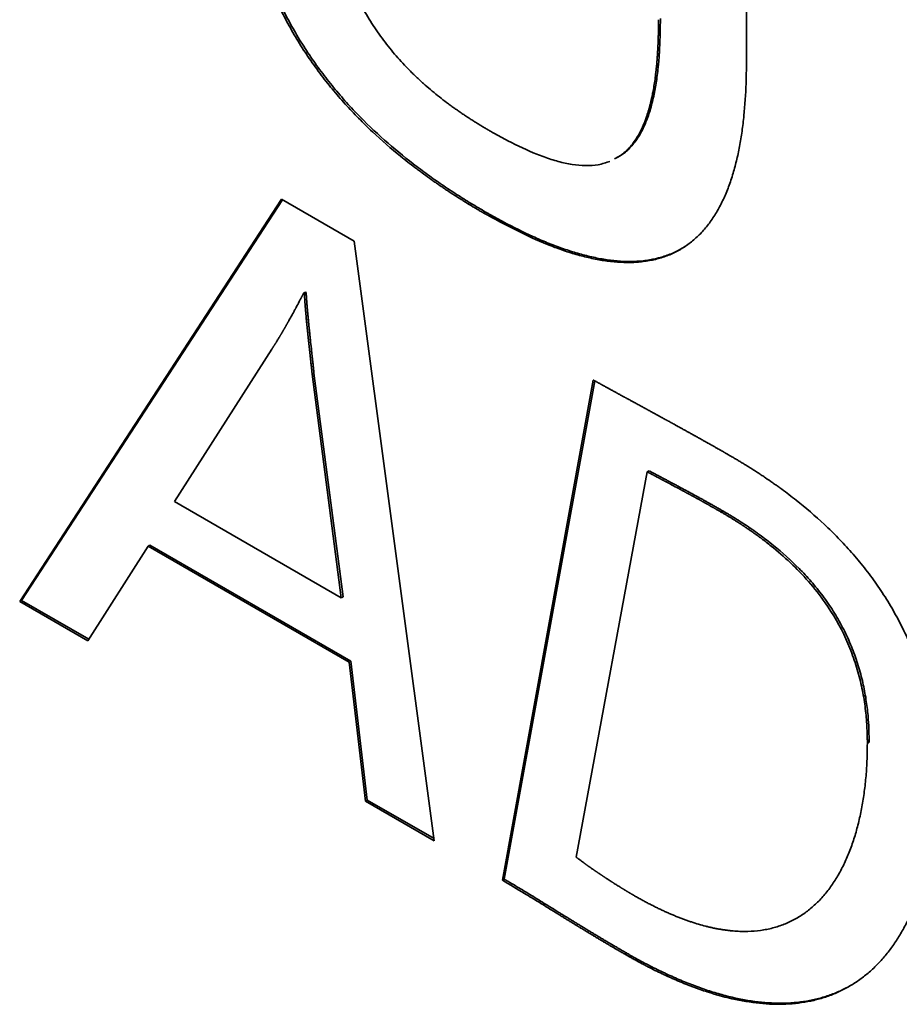
# Paper-space layout 'Blatt2' of a CAD drawing. Units: millimetres. Extents: x 0 to 2100, y 0 to 1485.
# Drawn here: x 1828 to 1832, y 366 to 369 of the extents above; entities that cross this region are included whole.
import ezdxf

# ---------------------------------------------------------------- set-up
doc = ezdxf.new("R2010")
doc.units = ezdxf.units.MM

psp = doc.layouts.new('Blatt2')

# ---------------------------------------------------------------- linework, layer by layer
at = {"color": 7, "linetype": 'Continuous', "lineweight": 35, "ltscale": 5}
for p, q in [((1830.9526, 371.1446), (1830.9526, 369.3172)), ((1828.1278, 367.2227), (1829.146, 368.786)), ((1829.1492, 368.7841), (1828.1348, 367.2267)), ((1829.146, 368.786), (1829.4274, 368.6235)), ((1829.939, 368.7361), (1829.9319, 368.732)), ((1829.4274, 368.6235), (1829.7394, 366.2923)), ((1829.2386, 368.4251), (1829.2315, 368.421)), ((1829.2342, 368.4194), (1829.2315, 368.421)), ((1829.2342, 368.4194), (1829.2413, 368.4235)), ((1829.2386, 368.4251), (1829.2413, 368.4235)), ((1829.1073, 368.2027), (1828.7292, 367.6116)), ((1829.2647, 368.1056), (1829.2717, 368.1097)), ((1829.3779, 367.2371), (1829.2647, 368.1056)), ((1829.2717, 368.1097), (1829.385, 367.2412)), ((1830.0042, 366.1394), (1830.3575, 368.0832)), ((1830.3632, 368.0801), (1830.0113, 366.1435)), ((1830.5672, 367.7264), (1830.5743, 367.7305)), ((1830.5672, 367.7264), (1830.2912, 366.2286)), ((1828.7292, 367.6116), (1829.3779, 367.2371)), ((1830.8542, 367.5703), (1830.8613, 367.5744)), ((1828.6271, 367.4379), (1828.3926, 367.0698)), ((1828.6342, 367.442), (1828.6271, 367.4379)), ((1829.4081, 366.987), (1828.6271, 367.4379)), ((1828.6342, 367.442), (1829.4152, 366.9911)), ((1829.3779, 367.2371), (1829.385, 367.2412)), ((1828.1348, 367.2267), (1828.1278, 367.2227)), ((1828.3926, 367.0698), (1828.1278, 367.2227)), ((1828.1348, 367.2267), (1828.3964, 367.0758)), ((1829.4152, 366.9911), (1829.4081, 366.987)), ((1829.4715, 366.4469), (1829.4081, 366.987)), ((1829.4152, 366.9911), (1829.4786, 366.451)), ((1831.4228, 366.6716), (1831.4298, 366.6757)), ((1829.4786, 366.451), (1829.4715, 366.4469)), ((1829.7394, 366.2923), (1829.4715, 366.4469)), ((1829.4786, 366.451), (1829.7383, 366.3011)), ((1830.0113, 366.1435), (1830.0042, 366.1394)), ((1830.4859, 365.8569), (1830.4788, 365.8528))]:
    psp.add_line(p, q, dxfattribs=at)
for points, knots in [([(1829.9319, 368.732), (1829.9272, 368.7348), (1829.9178, 368.7402), (1829.9036, 368.7486), (1829.8848, 368.7598), (1829.8659, 368.7713), (1829.8471, 368.783), (1829.8329, 368.7919), (1829.8141, 368.8039), (1829.7953, 368.8162), (1829.7765, 368.8288), (1829.7624, 368.8383), (1829.7483, 368.848), (1829.7343, 368.8578), (1829.7155, 368.871), (1829.6968, 368.8846), (1829.6781, 368.8984), (1829.6502, 368.9195), (1829.5898, 368.9669), (1829.5164, 369.0306), (1829.454, 369.0915), (1829.4101, 369.137), (1829.3672, 369.1844), (1829.3258, 369.2345), (1829.2858, 369.2866), (1829.2551, 369.3297), (1829.2186, 369.3853), (1829.191, 369.4311), (1829.1588, 369.4895), (1829.1349, 369.5371), (1829.1076, 369.5973), (1829.0878, 369.6459), (1829.07, 369.6946), (1829.0536, 369.7433), (1829.0391, 369.792), (1829.0234, 369.8524), (1829.0126, 369.9004), (1829.0011, 369.9598), (1828.9936, 370.0069), (1828.9858, 370.0651), (1828.981, 370.1111), (1828.9765, 370.1679), (1828.974, 370.2128), (1828.972, 370.269), (1828.9718, 370.3025), (1828.9716, 370.325)], [0, 0, 0, 0, 0.009331, 0.018663, 0.027994, 0.046658, 0.055989, 0.065321, 0.074652, 0.093316, 0.102647, 0.111979, 0.12131, 0.130642, 0.139973, 0.158637, 0.167969, 0.1773, 0.214634, 0.289378, 0.32672, 0.345385, 0.382732, 0.420084, 0.438751, 0.476109, 0.494776, 0.532138, 0.550806, 0.588169, 0.606836, 0.644196, 0.662863, 0.681529, 0.718881, 0.737547, 0.774892, 0.793557, 0.830897, 0.849561, 0.886896, 0.90556, 0.942893, 0.961556, 1, 1, 1, 1]), ([(1828.9787, 370.3291), (1828.9787, 370.3236), (1828.9787, 370.2964), (1828.9797, 370.2468), (1828.9824, 370.1909), (1828.9856, 370.1457), (1828.9896, 370.1), (1828.9948, 370.0539), (1829.003, 369.9955), (1829.011, 369.9483), (1829.0231, 369.8887), (1829.0344, 369.8406), (1829.0508, 369.78), (1829.0658, 369.7313), (1829.0828, 369.6826), (1829.1012, 369.6339), (1829.1216, 369.5854), (1829.1497, 369.5254), (1829.1741, 369.478), (1829.207, 369.4199), (1829.2351, 369.3745), (1829.2722, 369.3194), (1829.3111, 369.266), (1829.352, 369.2152), (1829.3941, 369.1663), (1829.4896, 369.0628), (1829.5916, 368.9736), (1829.6852, 368.9025), (1829.7132, 368.8818), (1829.7413, 368.8618), (1829.7788, 368.8358), (1829.8165, 368.8109), (1829.8541, 368.787), (1829.8918, 368.7637), (1829.9201, 368.7472), (1829.939, 368.7361)], [0, 0, 0, 0, 0.009334, 0.046673, 0.084014, 0.102683, 0.121351, 0.158696, 0.177365, 0.214713, 0.233383, 0.270737, 0.289407, 0.326768, 0.345439, 0.36411, 0.401479, 0.420151, 0.457523, 0.476195, 0.513567, 0.532239, 0.569607, 0.60697, 0.625641, 0.662998, 0.813321, 0.83199, 0.850658, 0.869327, 0.887995, 0.925335, 0.944003, 0.962671, 1, 1, 1, 1]), ([(1829.3209, 370.1543), (1829.3209, 370.1488), (1829.321, 370.1216), (1829.3228, 370.0497), (1829.3299, 369.9586), (1829.3443, 369.8647), (1829.3594, 369.7928), (1829.3796, 369.72), (1829.4053, 369.6467), (1829.4372, 369.5739), (1829.475, 369.503), (1829.5182, 369.4354), (1829.5657, 369.3721), (1829.6082, 369.3233), (1829.6366, 369.2937), (1829.6499, 369.2804), (1829.6588, 369.2716), (1829.6677, 369.263), (1829.6767, 369.2546), (1829.6835, 369.2483), (1829.6925, 369.24), (1829.7176, 369.2176), (1829.7498, 369.1907), (1829.7801, 369.1674), (1829.7964, 369.1552), (1829.8057, 369.1484), (1829.8174, 369.1399), (1829.8268, 369.1333), (1829.8385, 369.1251), (1829.8479, 369.1187), (1829.8597, 369.1108), (1829.8691, 369.1046), (1829.8808, 369.097), (1829.8926, 369.0894), (1829.9044, 369.0821), (1829.9161, 369.0748), (1829.9277, 369.0678), (1829.9412, 369.0598), (1829.9501, 369.0546), (1829.9546, 369.052)], [0, 0, 0, 0, 0.013614, 0.068079, 0.177132, 0.231619, 0.286121, 0.340641, 0.395184, 0.449747, 0.504324, 0.558901, 0.613464, 0.668006, 0.695242, 0.702049, 0.708856, 0.722471, 0.729278, 0.736085, 0.742892, 0.756506, 0.811001, 0.838232, 0.845039, 0.858653, 0.86546, 0.879074, 0.885881, 0.899495, 0.906302, 0.919916, 0.926723, 0.940336, 0.95395, 0.960757, 0.974371, 0.987185, 1, 1, 1, 1]), ([(1830.4398, 368.9428), (1830.4476, 368.9468), (1830.4692, 368.9576), (1830.4985, 368.9856), (1830.5353, 369.0345), (1830.5583, 369.0863), (1830.5717, 369.129), (1830.5756, 369.1429), (1830.5782, 369.1529), (1830.5803, 369.161), (1830.5822, 369.1691), (1830.5841, 369.1774), (1830.5863, 369.1877), (1830.5914, 369.2129), (1830.5963, 369.2431), (1830.6002, 369.274), (1830.6021, 369.2918), (1830.6033, 369.3031), (1830.6043, 369.3143), (1830.6053, 369.3257), (1830.6063, 369.3394), (1830.6071, 369.3508), (1830.6078, 369.3623), (1830.6084, 369.3739), (1830.6091, 369.3878), (1830.6097, 369.4018), (1830.61, 369.4136), (1830.6104, 369.4253), (1830.6106, 369.4371), (1830.6109, 369.4513), (1830.611, 369.4668), (1830.6111, 369.4777), (1830.6111, 369.4837)], [0, 0, 0, 0, 0.0535751, 0.148681, 0.2437545, 0.4110572, 0.4527249, 0.4735561, 0.4839715, 0.5048027, 0.515218, 0.5256334, 0.5464645, 0.5672955, 0.6506456, 0.6923094, 0.7131402, 0.733971, 0.7443864, 0.7652171, 0.7860479, 0.8068787, 0.817294, 0.8381247, 0.8589554, 0.8797862, 0.9006169, 0.9110322, 0.9318628, 0.9526935, 0.9735242, 1, 1, 1, 1]), ([(1830.6181, 369.4878), (1830.6181, 369.4824), (1830.6181, 369.4661), (1830.6178, 369.4445), (1830.6171, 369.4176), (1830.6162, 369.391), (1830.6148, 369.3646), (1830.6131, 369.3385), (1830.6114, 369.3178), (1830.6079, 369.2819), (1830.6034, 369.2467), (1830.5975, 369.2126), (1830.5937, 369.1934), (1830.5897, 369.1745), (1830.5851, 369.156), (1830.5763, 369.1243), (1830.5631, 369.0854), (1830.5406, 369.0382), (1830.5125, 368.9975), (1830.4809, 368.9652), (1830.456, 368.9514), (1830.4446, 368.945)], [0, 0, 0, 0, 0.023582, 0.070747, 0.094329, 0.141495, 0.188661, 0.212243, 0.259409, 0.282992, 0.377349, 0.424517, 0.4481, 0.471683, 0.518853, 0.542436, 0.636841, 0.731278, 0.825752, 0.920264, 1, 1, 1, 1]), ([(1830.9526, 369.3172), (1830.9526, 369.3118), (1830.9525, 369.2846), (1830.9511, 369.2147), (1830.9458, 369.1308), (1830.936, 369.0499), (1830.9264, 368.9911), (1830.9143, 368.9343), (1830.8994, 368.8798), (1830.8816, 368.828), (1830.8607, 368.7792), (1830.8366, 368.734), (1830.8137, 368.6996), (1830.7887, 368.6678), (1830.7615, 368.6389), (1830.7315, 368.6141), (1830.6995, 368.5926), (1830.6723, 368.5779), (1830.6366, 368.563), (1830.5991, 368.5514), (1830.5597, 368.5443), (1830.519, 368.5403), (1830.477, 368.5395), (1830.4338, 368.5426), (1830.3898, 368.5485), (1830.345, 368.557), (1830.2905, 368.571), (1830.2352, 368.5886), (1830.1166, 368.6325), (1830.0148, 368.6874), (1829.9319, 368.732)], [0, 0, 0, 0, 0.008577, 0.042889, 0.111544, 0.145859, 0.180174, 0.214491, 0.24881, 0.28313, 0.317453, 0.351778, 0.386105, 0.403262, 0.437592, 0.471924, 0.489081, 0.523413, 0.54057, 0.574902, 0.609232, 0.626388, 0.660715, 0.69504, 0.712195, 0.746517, 0.780836, 0.815153, 0.849469, 1, 1, 1, 1]), ([(1829.9546, 369.052), (1829.9593, 369.0493), (1829.9828, 369.0358), (1830.0442, 369.0024), (1830.1101, 368.9713), (1830.1752, 368.9465), (1830.2213, 368.9318), (1830.2754, 368.92), (1830.3277, 368.9153), (1830.3775, 368.9183), (1830.4072, 368.9282), (1830.4221, 368.9331)], [0, 0, 0, 0, 0.028541, 0.142725, 0.371327, 0.428415, 0.542654, 0.656924, 0.771237, 0.885598, 1, 1, 1, 1]), ([(1829.939, 368.7361), (1829.9437, 368.7334), (1829.9673, 368.7199), (1830.0286, 368.6861), (1830.1039, 368.6487), (1830.1787, 368.6166), (1830.2345, 368.5954), (1830.2899, 368.5773), (1830.3445, 368.5628), (1830.3983, 368.552), (1830.4511, 368.5454), (1830.5024, 368.5434), (1830.5438, 368.5457), (1830.5839, 368.5512), (1830.6227, 368.5599), (1830.6593, 368.5732), (1830.6905, 368.5876), (1830.7064, 368.5978), (1830.7158, 368.6038)], [0, 0, 0, 0, 0.016689, 0.083452, 0.21704, 0.283808, 0.350578, 0.417351, 0.484128, 0.550908, 0.617692, 0.68448, 0.751273, 0.784656, 0.851455, 0.918257, 0.951641, 1, 1, 1, 1]), ([(1829.2315, 368.421), (1829.231, 368.42), (1829.2303, 368.4186), (1829.2293, 368.4167), (1829.2286, 368.4153), (1829.2278, 368.4139), (1829.2271, 368.4125), (1829.2261, 368.4106), (1829.2251, 368.4087), (1829.2241, 368.4068), (1829.2233, 368.4053), (1829.2226, 368.4039), (1829.2218, 368.4025), (1829.2209, 368.4006), (1829.2199, 368.3987), (1829.2189, 368.3968), (1829.2181, 368.3954), (1829.2166, 368.3926), (1829.2114, 368.3827), (1829.2061, 368.3728), (1829.2013, 368.3638), (1829.2003, 368.3619), (1829.1993, 368.3601), (1829.1986, 368.3587), (1829.1976, 368.3568), (1829.1948, 368.3516), (1829.192, 368.3465), (1829.1887, 368.3404), (1829.1833, 368.3306), (1829.1779, 368.3209), (1829.173, 368.3121), (1829.172, 368.3102), (1829.171, 368.3084), (1829.1702, 368.307), (1829.1691, 368.3052), (1829.1681, 368.3033), (1829.1671, 368.3015), (1829.1663, 368.3001), (1829.1652, 368.2982), (1829.1642, 368.2964), (1829.1632, 368.2946), (1829.1624, 368.2932), (1829.1613, 368.2914), (1829.1603, 368.2895), (1829.1592, 368.2877), (1829.1582, 368.2859), (1829.1571, 368.2841), (1829.1561, 368.2822), (1829.1553, 368.2809), (1829.1542, 368.279), (1829.1531, 368.2772), (1829.1521, 368.2754), (1829.1513, 368.274), (1829.1502, 368.2722), (1829.1492, 368.2704), (1829.1481, 368.2686), (1829.147, 368.2668), (1829.146, 368.265), (1829.1449, 368.2632), (1829.1441, 368.2618), (1829.143, 368.26), (1829.1419, 368.2582), (1829.1409, 368.2564), (1829.1398, 368.2546), (1829.1387, 368.2528), (1829.1376, 368.251), (1829.1365, 368.2492), (1829.1336, 368.2443), (1829.1303, 368.239), (1829.1273, 368.2341), (1829.1262, 368.2323), (1829.1251, 368.2305), (1829.124, 368.2288), (1829.1229, 368.227), (1829.122, 368.2257), (1829.1209, 368.2239), (1829.1198, 368.2222), (1829.1187, 368.2204), (1829.1176, 368.2186), (1829.1165, 368.2169), (1829.1153, 368.2151), (1829.1142, 368.2134), (1829.1131, 368.2116), (1829.112, 368.2099), (1829.1111, 368.2086), (1829.1101, 368.207), (1829.1088, 368.205), (1829.1078, 368.2034), (1829.1073, 368.2027)], [0, 0, 0, 0, 0.012615, 0.018923, 0.02523, 0.031538, 0.037846, 0.044153, 0.056768, 0.063076, 0.069383, 0.075691, 0.081999, 0.088306, 0.100921, 0.107229, 0.113537, 0.119844, 0.145074, 0.245996, 0.252304, 0.264919, 0.271226, 0.277534, 0.283842, 0.296457, 0.346917, 0.353225, 0.378455, 0.479377, 0.485685, 0.4983, 0.504608, 0.510915, 0.517223, 0.529838, 0.536145, 0.542453, 0.548761, 0.561376, 0.567683, 0.573991, 0.580299, 0.592914, 0.599221, 0.605529, 0.618144, 0.624452, 0.630759, 0.637067, 0.649682, 0.65599, 0.662297, 0.668605, 0.68122, 0.687528, 0.693835, 0.70645, 0.712758, 0.719065, 0.725373, 0.737988, 0.744296, 0.750603, 0.763219, 0.769526, 0.775834, 0.788449, 0.83891, 0.851525, 0.857833, 0.86414, 0.876755, 0.883063, 0.88937, 0.895678, 0.908293, 0.914601, 0.920908, 0.933524, 0.939831, 0.946139, 0.958754, 0.965061, 0.971369, 0.977677, 0.988838, 1, 1, 1, 1]), ([(1829.2647, 368.1056), (1829.2645, 368.1071), (1829.2643, 368.1092), (1829.264, 368.1121), (1829.2638, 368.1143), (1829.2635, 368.1164), (1829.2632, 368.1193), (1829.2629, 368.1222), (1829.2626, 368.125), (1829.2624, 368.1272), (1829.2622, 368.1294), (1829.2619, 368.1315), (1829.2617, 368.1337), (1829.2614, 368.1366), (1829.2605, 368.1445), (1829.2597, 368.1524), (1829.2589, 368.1596), (1829.2587, 368.1617), (1829.2584, 368.1639), (1829.2581, 368.1668), (1829.2578, 368.1696), (1829.2575, 368.1725), (1829.2573, 368.1747), (1829.257, 368.1768), (1829.2568, 368.179), (1829.2565, 368.1819), (1829.2562, 368.1848), (1829.2558, 368.1876), (1829.2556, 368.1898), (1829.2554, 368.192), (1829.2551, 368.1941), (1829.2548, 368.197), (1829.2545, 368.1999), (1829.2542, 368.2027), (1829.254, 368.2049), (1829.2537, 368.2071), (1829.2535, 368.2092), (1829.2532, 368.2121), (1829.2529, 368.215), (1829.2526, 368.2179), (1829.2523, 368.22), (1829.2521, 368.2222), (1829.2519, 368.2243), (1829.2515, 368.2272), (1829.2512, 368.2301), (1829.2509, 368.233), (1829.2507, 368.2351), (1829.2505, 368.2373), (1829.2502, 368.2394), (1829.2499, 368.2423), (1829.2496, 368.2452), (1829.2493, 368.2481), (1829.2491, 368.2502), (1829.2489, 368.2524), (1829.2486, 368.2545), (1829.2483, 368.2574), (1829.248, 368.2603), (1829.2477, 368.2631), (1829.2475, 368.2653), (1829.2473, 368.2675), (1829.2471, 368.2696), (1829.2468, 368.2725), (1829.2465, 368.2754), (1829.2462, 368.2782), (1829.246, 368.2804), (1829.2457, 368.2825), (1829.2455, 368.2847), (1829.2453, 368.2868), (1829.245, 368.2897), (1829.2447, 368.2926), (1829.2444, 368.2954), (1829.2442, 368.2976), (1829.244, 368.2997), (1829.2438, 368.3019), (1829.2434, 368.3062), (1829.2428, 368.3126), (1829.2421, 368.3198), (1829.2416, 368.3248), (1829.2414, 368.3276), (1829.2412, 368.3298), (1829.241, 368.3319), (1829.2408, 368.3341), (1829.2406, 368.3362), (1829.2404, 368.3383), (1829.2401, 368.3412), (1829.2399, 368.344), (1829.2396, 368.3469), (1829.2394, 368.349), (1829.2392, 368.3512), (1829.2391, 368.3533), (1829.2389, 368.3554), (1829.2387, 368.3576), (1829.2385, 368.3604), (1829.2382, 368.3633), (1829.238, 368.3661), (1829.2378, 368.3682), (1829.2376, 368.3704), (1829.2375, 368.3725), (1829.2373, 368.3746), (1829.2371, 368.3768), (1829.237, 368.3789), (1829.2368, 368.381), (1829.2366, 368.3838), (1829.2364, 368.3867), (1829.2362, 368.3895), (1829.236, 368.3916), (1829.2359, 368.3938), (1829.2357, 368.3959), (1829.2354, 368.4001), (1829.2352, 368.4043), (1829.2349, 368.4086), (1829.2347, 368.4107), (1829.2346, 368.4129), (1829.2344, 368.4158), (1829.2343, 368.418), (1829.2342, 368.4194)], [0, 0, 0, 0, 0.0136846, 0.020527, 0.0273693, 0.0342116, 0.0410539, 0.0547385, 0.0615808, 0.0684232, 0.0752655, 0.0821078, 0.0889501, 0.0957924, 0.1094771, 0.1642156, 0.1710579, 0.1779002, 0.1847426, 0.1915849, 0.2052695, 0.2121118, 0.2189541, 0.2257965, 0.2326388, 0.2394811, 0.2531657, 0.260008, 0.2668504, 0.2736927, 0.280535, 0.2873773, 0.3010619, 0.3079043, 0.3147466, 0.3215889, 0.3284312, 0.3352735, 0.3489581, 0.3558005, 0.3626428, 0.3694851, 0.3763274, 0.3831697, 0.3968544, 0.4036967, 0.410539, 0.4173813, 0.4242236, 0.4310659, 0.4447506, 0.4515929, 0.4584352, 0.4652775, 0.4721198, 0.4789622, 0.4926468, 0.4994891, 0.5063314, 0.5131737, 0.5200161, 0.5268584, 0.540543, 0.5473853, 0.5542276, 0.56107, 0.5679123, 0.5747546, 0.5815969, 0.5952815, 0.6021239, 0.6089662, 0.6158085, 0.6226508, 0.6294931, 0.6568624, 0.6842317, 0.6979163, 0.7047586, 0.711601, 0.7184433, 0.7252856, 0.7321279, 0.7389702, 0.7458125, 0.7594972, 0.7663395, 0.7731818, 0.7800241, 0.7868665, 0.7937088, 0.8005511, 0.8073934, 0.821078, 0.8279204, 0.8347627, 0.841605, 0.8484473, 0.8552896, 0.8621319, 0.8689743, 0.8758166, 0.8826589, 0.8963435, 0.9031859, 0.9100282, 0.9168705, 0.9237128, 0.9305551, 0.9579245, 0.9647668, 0.9716091, 0.9787068, 0.9858045, 1, 1, 1, 1]), ([(1829.2413, 368.4235), (1829.2414, 368.4207), (1829.2417, 368.4165), (1829.2421, 368.4109), (1829.2423, 368.4066), (1829.2426, 368.4024), (1829.2429, 368.3981), (1829.2432, 368.3939), (1829.2435, 368.3897), (1829.2439, 368.3854), (1829.2442, 368.3812), (1829.2446, 368.3755), (1829.2451, 368.3698), (1829.2456, 368.3641), (1829.2459, 368.3598), (1829.2463, 368.3556), (1829.2467, 368.3513), (1829.247, 368.347), (1829.2474, 368.3427), (1829.2479, 368.337), (1829.2489, 368.327), (1829.2498, 368.317), (1829.2506, 368.3084), (1829.2512, 368.3027), (1829.2518, 368.297), (1829.2523, 368.2912), (1829.2528, 368.2869), (1829.2532, 368.2826), (1829.2537, 368.2783), (1829.2543, 368.2726), (1829.2548, 368.2668), (1829.2554, 368.2611), (1829.2559, 368.2568), (1829.2564, 368.2525), (1829.257, 368.2467), (1829.2587, 368.2309), (1829.2604, 368.2151), (1829.2619, 368.2007), (1829.2624, 368.1964), (1829.2629, 368.192), (1829.2633, 368.1877), (1829.264, 368.182), (1829.2646, 368.1762), (1829.2652, 368.1705), (1829.2657, 368.1661), (1829.2662, 368.1618), (1829.2666, 368.1575), (1829.2673, 368.1517), (1829.2679, 368.146), (1829.2685, 368.1402), (1829.269, 368.1359), (1829.2694, 368.1316), (1829.2699, 368.1273), (1829.2703, 368.123), (1829.271, 368.1171), (1829.2714, 368.1127), (1829.2717, 368.1097)], [0, 0, 0, 0, 0.027369, 0.041054, 0.054739, 0.068423, 0.082108, 0.095793, 0.109477, 0.123162, 0.136847, 0.150531, 0.1779, 0.191585, 0.20527, 0.218954, 0.232639, 0.246324, 0.260008, 0.273693, 0.301062, 0.355801, 0.369486, 0.38317, 0.41054, 0.424224, 0.437909, 0.451593, 0.465278, 0.478963, 0.506332, 0.520017, 0.533701, 0.547386, 0.56107, 0.58844, 0.697917, 0.711602, 0.725286, 0.738971, 0.752655, 0.76634, 0.793709, 0.807394, 0.821079, 0.834763, 0.848448, 0.862133, 0.889502, 0.903186, 0.916871, 0.930556, 0.94424, 0.957925, 0.97161, 1, 1, 1, 1]), ([(1830.3575, 368.0832), (1830.3587, 368.0826), (1830.361, 368.0813), (1830.3645, 368.0793), (1830.3681, 368.0774), (1830.3716, 368.0754), (1830.3751, 368.0735), (1830.3787, 368.0715), (1830.3822, 368.0696), (1830.3858, 368.0677), (1830.3893, 368.0657), (1830.3928, 368.0638), (1830.3964, 368.0618), (1830.3999, 368.0599), (1830.4034, 368.058), (1830.407, 368.056), (1830.4105, 368.0541), (1830.414, 368.0521), (1830.4176, 368.0502), (1830.4223, 368.0476), (1830.427, 368.0451), (1830.4317, 368.0425), (1830.4352, 368.0405), (1830.4388, 368.0386), (1830.4423, 368.0367), (1830.4458, 368.0348), (1830.4494, 368.0328), (1830.4529, 368.0309), (1830.4564, 368.029), (1830.46, 368.027), (1830.4647, 368.0245), (1830.4694, 368.0219), (1830.4741, 368.0193), (1830.4776, 368.0174), (1830.4812, 368.0155), (1830.4847, 368.0136), (1830.4882, 368.0116), (1830.493, 368.0091), (1830.4977, 368.0065), (1830.5024, 368.0039), (1830.5059, 368.002), (1830.5094, 368.0001), (1830.513, 367.9982), (1830.5177, 367.9956), (1830.5259, 367.9911), (1830.5354, 367.986), (1830.5436, 367.9815), (1830.5483, 367.9789), (1830.5519, 367.977), (1830.5554, 367.975), (1830.5601, 367.9725), (1830.5648, 367.9699), (1830.5695, 367.9673), (1830.5731, 367.9654), (1830.5766, 367.9635), (1830.5813, 367.9609), (1830.586, 367.9583), (1830.5907, 367.9557), (1830.5943, 367.9538), (1830.599, 367.9512), (1830.6037, 367.9487), (1830.6084, 367.9461), (1830.6119, 367.9442), (1830.6167, 367.9416), (1830.6214, 367.939), (1830.6261, 367.9364), (1830.6296, 367.9345), (1830.6343, 367.9319), (1830.639, 367.9293), (1830.6438, 367.9267), (1830.6473, 367.9248), (1830.652, 367.9222), (1830.6567, 367.9196), (1830.6614, 367.917), (1830.665, 367.9151), (1830.6697, 367.9125), (1830.6744, 367.9099), (1830.6791, 367.9073), (1830.6826, 367.9053), (1830.6873, 367.9027), (1830.6921, 367.9001), (1830.6968, 367.8975), (1830.7003, 367.8956), (1830.705, 367.893), (1830.7097, 367.8904), (1830.7144, 367.8877), (1830.7192, 367.8851), (1830.7239, 367.8825), (1830.7286, 367.8799), (1830.7321, 367.8779), (1830.7368, 367.8753), (1830.7415, 367.8727), (1830.7463, 367.8701), (1830.7498, 367.8681), (1830.7545, 367.8655), (1830.7592, 367.8629), (1830.7639, 367.8602), (1830.7675, 367.8582), (1830.7722, 367.8556), (1830.7769, 367.853), (1830.7816, 367.8503), (1830.7851, 367.8483), (1830.7899, 367.8457), (1830.7946, 367.8431), (1830.7993, 367.8404), (1830.804, 367.8377), (1830.8087, 367.8351), (1830.8134, 367.8324), (1830.817, 367.8304), (1830.8217, 367.8278), (1830.8264, 367.8251), (1830.8311, 367.8224), (1830.8346, 367.8204), (1830.8382, 367.8184), (1830.8429, 367.8157), (1830.8476, 367.8131), (1830.8523, 367.8104), (1830.8559, 367.8084), (1830.8606, 367.8057), (1830.8653, 367.803), (1830.87, 367.8003), (1830.8735, 367.7982), (1830.8771, 367.7962), (1830.8814, 367.7937), (1830.8866, 367.7907), (1830.8907, 367.7884), (1830.8927, 367.7872)], [0, 0, 0, 0, 0.006604, 0.013209, 0.019813, 0.026417, 0.033022, 0.039626, 0.046231, 0.052835, 0.059439, 0.066044, 0.072648, 0.079252, 0.085857, 0.092461, 0.099065, 0.10567, 0.112274, 0.118878, 0.132087, 0.138692, 0.145296, 0.1519, 0.158505, 0.165109, 0.171713, 0.178318, 0.184922, 0.191526, 0.198131, 0.211339, 0.217944, 0.224548, 0.231153, 0.237757, 0.244361, 0.250966, 0.264174, 0.270779, 0.277383, 0.283987, 0.290592, 0.297196, 0.310405, 0.336822, 0.350031, 0.356635, 0.36324, 0.369844, 0.376448, 0.389657, 0.396262, 0.402866, 0.40947, 0.416075, 0.429283, 0.435888, 0.442492, 0.449096, 0.462305, 0.468909, 0.475514, 0.482118, 0.495327, 0.501931, 0.508536, 0.51514, 0.528349, 0.534953, 0.541557, 0.548162, 0.56137, 0.567975, 0.574579, 0.581184, 0.594392, 0.600997, 0.607601, 0.614205, 0.627414, 0.634018, 0.640623, 0.647227, 0.660436, 0.66704, 0.673645, 0.686853, 0.693458, 0.700062, 0.706666, 0.719875, 0.726479, 0.733084, 0.739688, 0.752897, 0.759501, 0.766106, 0.77271, 0.785919, 0.792523, 0.799127, 0.805732, 0.81894, 0.825545, 0.832149, 0.845358, 0.851962, 0.858567, 0.865171, 0.87838, 0.884984, 0.891588, 0.898193, 0.904797, 0.918006, 0.92461, 0.931215, 0.937819, 0.951028, 0.957632, 0.964236, 0.970841, 0.977445, 0.988723, 1, 1, 1, 1]), ([(1830.8927, 367.7872), (1830.8974, 367.7845), (1830.9068, 367.779), (1830.921, 367.7707), (1830.9351, 367.7622), (1830.9492, 367.7535), (1830.9634, 367.7448), (1830.9775, 367.7358), (1830.9916, 367.7268), (1831.0057, 367.7176), (1831.0175, 367.7098), (1831.0339, 367.6987), (1831.048, 367.689), (1831.0644, 367.6775), (1831.0761, 367.6691), (1831.1042, 367.6487), (1831.1648, 367.6027), (1831.2292, 367.5476), (1831.283, 367.4961), (1831.3184, 367.4606), (1831.3531, 367.4232), (1831.3867, 367.384), (1831.4113, 367.3536), (1831.4432, 367.3119), (1831.4813, 367.2576), (1831.5233, 367.1893), (1831.5609, 367.1185), (1831.601, 367.03), (1831.6313, 366.9443), (1831.6587, 366.8435), (1831.674, 366.7641), (1831.6823, 366.6966), (1831.6867, 366.6489), (1831.6896, 366.6014), (1831.69, 366.5644), (1831.6902, 366.5459)], [0, 0, 0, 0, 0.011843, 0.023686, 0.035529, 0.047372, 0.059215, 0.071058, 0.082901, 0.094744, 0.106587, 0.112508, 0.136195, 0.142116, 0.153959, 0.165802, 0.213188, 0.308083, 0.331772, 0.355462, 0.402869, 0.42656, 0.450251, 0.473944, 0.521373, 0.568809, 0.61625, 0.66369, 0.742673, 0.78205, 0.860934, 0.900299, 0.919974, 0.959937, 1, 1, 1, 1]), ([(1830.5743, 367.7305), (1830.5755, 367.7299), (1830.5778, 367.7286), (1830.5814, 367.7268), (1830.5849, 367.7249), (1830.5884, 367.723), (1830.592, 367.7211), (1830.5955, 367.7193), (1830.599, 367.7174), (1830.6025, 367.7155), (1830.6073, 367.713), (1830.612, 367.7105), (1830.6167, 367.708), (1830.6202, 367.7062), (1830.6237, 367.7043), (1830.6273, 367.7024), (1830.6308, 367.7006), (1830.6343, 367.6987), (1830.6391, 367.6962), (1830.6438, 367.6937), (1830.6485, 367.6912), (1830.652, 367.6893), (1830.6567, 367.6868), (1830.6614, 367.6843), (1830.6697, 367.68), (1830.6803, 367.6743), (1830.692, 367.668), (1830.7003, 367.6636), (1830.7062, 367.6604), (1830.7109, 367.6579), (1830.7156, 367.6554), (1830.7203, 367.6528), (1830.725, 367.6503), (1830.7297, 367.6477), (1830.7344, 367.6452), (1830.7392, 367.6426), (1830.745, 367.6394), (1830.7498, 367.6368), (1830.7545, 367.6343), (1830.7592, 367.6317), (1830.7639, 367.6291), (1830.7698, 367.6259), (1830.7745, 367.6233), (1830.7792, 367.6207), (1830.7839, 367.6181), (1830.7886, 367.6155), (1830.7945, 367.6122), (1830.7992, 367.6096), (1830.804, 367.6069), (1830.8087, 367.6043), (1830.8134, 367.6017), (1830.8193, 367.5983), (1830.824, 367.5957), (1830.8299, 367.5923), (1830.8346, 367.5897), (1830.8393, 367.587), (1830.844, 367.5843), (1830.8487, 367.5816), (1830.8549, 367.5781), (1830.8587, 367.5759), (1830.8613, 367.5744)], [0, 0, 0, 0, 0.012314, 0.024629, 0.036943, 0.049257, 0.061571, 0.073886, 0.0862, 0.098514, 0.110828, 0.135457, 0.147771, 0.160085, 0.1724, 0.184714, 0.197028, 0.209343, 0.221657, 0.246285, 0.2586, 0.270914, 0.283228, 0.307857, 0.320171, 0.369428, 0.418685, 0.443314, 0.455628, 0.480256, 0.492571, 0.504885, 0.529514, 0.541828, 0.554142, 0.578771, 0.591085, 0.615713, 0.628028, 0.640342, 0.664971, 0.677285, 0.701913, 0.714228, 0.726542, 0.75117, 0.763485, 0.788113, 0.800427, 0.812742, 0.83737, 0.849685, 0.874313, 0.886627, 0.911256, 0.92357, 0.935884, 0.960513, 0.972827, 1, 1, 1, 1]), ([(1830.8542, 367.5703), (1830.853, 367.571), (1830.8506, 367.5724), (1830.8477, 367.5741), (1830.8448, 367.5758), (1830.8424, 367.5771), (1830.8395, 367.5788), (1830.8371, 367.5801), (1830.8347, 367.5815), (1830.8324, 367.5828), (1830.83, 367.5842), (1830.8271, 367.5858), (1830.8247, 367.5872), (1830.8218, 367.5889), (1830.8194, 367.5902), (1830.8171, 367.5915), (1830.8147, 367.5928), (1830.8123, 367.5942), (1830.8094, 367.5958), (1830.807, 367.5972), (1830.8047, 367.5985), (1830.8023, 367.5998), (1830.8, 367.6011), (1830.797, 367.6028), (1830.7947, 367.6041), (1830.7917, 367.6057), (1830.7894, 367.607), (1830.787, 367.6084), (1830.7847, 367.6097), (1830.7823, 367.611), (1830.7794, 367.6126), (1830.777, 367.6139), (1830.7746, 367.6152), (1830.7723, 367.6165), (1830.7699, 367.6178), (1830.767, 367.6194), (1830.7646, 367.6207), (1830.7617, 367.6224), (1830.7593, 367.6237), (1830.757, 367.6249), (1830.7546, 367.6262), (1830.7523, 367.6275), (1830.7499, 367.6288), (1830.7475, 367.6301), (1830.7452, 367.6314), (1830.7422, 367.633), (1830.7399, 367.6343), (1830.7375, 367.6356), (1830.7352, 367.6369), (1830.7328, 367.6381), (1830.7305, 367.6394), (1830.7281, 367.6407), (1830.7257, 367.642), (1830.7228, 367.6436), (1830.7204, 367.6448), (1830.7181, 367.6461), (1830.7157, 367.6474), (1830.7134, 367.6487), (1830.711, 367.6499), (1830.7087, 367.6512), (1830.7063, 367.6525), (1830.704, 367.6537), (1830.7016, 367.655), (1830.6992, 367.6563), (1830.6951, 367.6585), (1830.6828, 367.6651), (1830.6698, 367.672), (1830.6586, 367.678), (1830.6563, 367.6792), (1830.6545, 367.6802), (1830.6521, 367.6814), (1830.6498, 367.6827), (1830.6474, 367.6839), (1830.6457, 367.6849), (1830.6439, 367.6858), (1830.6415, 367.6871), (1830.6392, 367.6883), (1830.6368, 367.6896), (1830.6351, 367.6905), (1830.6333, 367.6914), (1830.6315, 367.6924), (1830.6292, 367.6936), (1830.6268, 367.6949), (1830.6245, 367.6961), (1830.6227, 367.697), (1830.6209, 367.698), (1830.6192, 367.6989), (1830.6174, 367.6998), (1830.615, 367.7011), (1830.6127, 367.7023), (1830.6103, 367.7036), (1830.6086, 367.7045), (1830.6068, 367.7054), (1830.605, 367.7064), (1830.6033, 367.7073), (1830.6015, 367.7082), (1830.5997, 367.7092), (1830.598, 367.7101), (1830.5962, 367.7111), (1830.5944, 367.712), (1830.5927, 367.7129), (1830.5909, 367.7139), (1830.5891, 367.7148), (1830.5874, 367.7157), (1830.5856, 367.7167), (1830.5838, 367.7176), (1830.5821, 367.7185), (1830.5803, 367.7195), (1830.5785, 367.7204), (1830.5768, 367.7213), (1830.575, 367.7223), (1830.5732, 367.7232), (1830.5715, 367.7242), (1830.5695, 367.7252), (1830.568, 367.726), (1830.5672, 367.7264)], [0, 0, 0, 0, 0.0123143, 0.0246285, 0.0307857, 0.0430999, 0.0492571, 0.0615713, 0.0677285, 0.0738856, 0.0861999, 0.092357, 0.1046713, 0.1108284, 0.1231427, 0.1292998, 0.135457, 0.1477712, 0.1539284, 0.1662426, 0.1723998, 0.1785569, 0.1908712, 0.1970283, 0.2093426, 0.2154997, 0.227814, 0.2339711, 0.2401282, 0.2524425, 0.2585996, 0.2709139, 0.277071, 0.2832282, 0.2955425, 0.3016996, 0.3140139, 0.320171, 0.3324853, 0.3386424, 0.3447995, 0.3571138, 0.3632709, 0.3694281, 0.3817423, 0.3878995, 0.4002137, 0.4063709, 0.412528, 0.4248423, 0.4309994, 0.4371565, 0.4494708, 0.4556279, 0.4679422, 0.4740993, 0.4802565, 0.4925707, 0.4987279, 0.504885, 0.5171993, 0.5233564, 0.5295135, 0.5418278, 0.5479849, 0.5726135, 0.6711278, 0.683442, 0.6895992, 0.6957563, 0.7019134, 0.7142277, 0.7203848, 0.726542, 0.7326991, 0.7388562, 0.7511705, 0.7573276, 0.7634848, 0.7696419, 0.775799, 0.7819562, 0.7942704, 0.8004276, 0.8065847, 0.8127418, 0.818899, 0.8250561, 0.8312133, 0.8435275, 0.8496847, 0.8558418, 0.8619989, 0.8681561, 0.8743132, 0.8804703, 0.8866275, 0.8927846, 0.8989417, 0.9050989, 0.911256, 0.9174131, 0.9235703, 0.9297274, 0.9358845, 0.9420417, 0.9481988, 0.9543559, 0.9605131, 0.9666702, 0.9728273, 0.9789845, 0.9851416, 0.9912987, 1, 1, 1, 1]), ([(1831.4228, 366.6716), (1831.4227, 366.6771), (1831.4226, 366.7044), (1831.4205, 366.7546), (1831.4134, 366.8237), (1831.4009, 366.8948), (1831.3852, 366.9554), (1831.3652, 367.0164), (1831.3306, 367.1023), (1831.2534, 367.2363), (1831.1478, 367.3542), (1831.0615, 367.4288), (1831.0202, 367.4607), (1831.0012, 367.4749), (1830.9916, 367.4818), (1830.982, 367.4887), (1830.9724, 367.4954), (1830.9629, 367.502), (1830.9532, 367.5086), (1830.9436, 367.515), (1830.934, 367.5213), (1830.9244, 367.5276), (1830.9148, 367.5337), (1830.9051, 367.5398), (1830.8955, 367.5457), (1830.8859, 367.5516), (1830.8762, 367.5574), (1830.8657, 367.5637), (1830.8583, 367.5679), (1830.8542, 367.5703)], [0, 0, 0, 0, 0.0163697, 0.0818856, 0.1474201, 0.2129816, 0.2785791, 0.3113367, 0.3769932, 0.5096007, 0.6842066, 0.7736258, 0.8182669, 0.8294241, 0.8405812, 0.8517383, 0.8628954, 0.8740525, 0.8852096, 0.8963667, 0.9075238, 0.9186808, 0.9298379, 0.940995, 0.952152, 0.9633091, 0.9744661, 0.9856232, 1, 1, 1, 1]), ([(1830.8613, 367.5744), (1830.866, 367.5717), (1830.8754, 367.5662), (1830.8943, 367.555), (1830.9131, 367.5434), (1830.9319, 367.5314), (1830.9508, 367.5191), (1830.9695, 367.5065), (1830.9883, 367.4933), (1831.0164, 367.4732), (1831.0736, 367.4295), (1831.1419, 367.3687), (1831.2051, 367.3007), (1831.2499, 367.2452), (1831.2911, 367.1854), (1831.3276, 367.1221), (1831.3585, 367.0563), (1831.3833, 366.9897), (1831.399, 366.9344), (1831.4114, 366.8798), (1831.4205, 366.8261), (1831.4283, 366.7538), (1831.4293, 366.7047), (1831.4298, 366.6757)], [0, 0, 0, 0, 0.016352, 0.032705, 0.065411, 0.081763, 0.098116, 0.130823, 0.147175, 0.163528, 0.228972, 0.348207, 0.407723, 0.467265, 0.526834, 0.586423, 0.646013, 0.705589, 0.765138, 0.794869, 0.854379, 0.913868, 1, 1, 1, 1]), ([(1830.5146, 366.0808), (1830.5193, 366.0781), (1830.5287, 366.0727), (1830.5429, 366.0648), (1830.557, 366.0571), (1830.5711, 366.0496), (1830.5853, 366.0423), (1830.5994, 366.0353), (1830.6135, 366.0284), (1830.6276, 366.0217), (1830.6416, 366.0153), (1830.6557, 366.0091), (1830.6697, 366.0032), (1830.6837, 365.9974), (1830.6977, 365.992), (1830.7116, 365.9867), (1830.7255, 365.9818), (1830.744, 365.9755), (1830.7669, 365.9683), (1830.7898, 365.962), (1830.8079, 365.9575), (1830.8214, 365.9544), (1830.8349, 365.9516), (1830.8483, 365.9492), (1830.8616, 365.947), (1830.8748, 365.9451), (1830.8858, 365.9438), (1830.8967, 365.9427), (1830.9075, 365.9418), (1830.9204, 365.941), (1830.9375, 365.9404), (1830.967, 365.9404), (1830.9999, 365.943), (1831.0395, 365.9496), (1831.0777, 365.9596), (1831.1139, 365.9738), (1831.1482, 365.9913), (1831.1744, 366.0077), (1831.2051, 366.0312), (1831.2341, 366.0576), (1831.2605, 366.0875), (1831.285, 366.1199), (1831.303, 366.1477), (1831.3238, 366.1847), (1831.3389, 366.2159), (1831.3559, 366.2569), (1831.3681, 366.2911), (1831.3815, 366.3355), (1831.3909, 366.3723), (1831.4009, 366.4197), (1831.4076, 366.4588), (1831.4142, 366.5089), (1831.4182, 366.5499), (1831.4219, 366.6073), (1831.4224, 366.6449), (1831.4228, 366.6716)], [0, 0, 0, 0, 0.009481, 0.018961, 0.028442, 0.037922, 0.047403, 0.056883, 0.066364, 0.075845, 0.085325, 0.094806, 0.104287, 0.113767, 0.123248, 0.132729, 0.142209, 0.15169, 0.170653, 0.189616, 0.199097, 0.208577, 0.218058, 0.227539, 0.23702, 0.2465, 0.255981, 0.260721, 0.270202, 0.279683, 0.289164, 0.308127, 0.346073, 0.365037, 0.402984, 0.440931, 0.459895, 0.49784, 0.516804, 0.554747, 0.592689, 0.611652, 0.649592, 0.668555, 0.706492, 0.725455, 0.76339, 0.782352, 0.820286, 0.839248, 0.877181, 0.896144, 0.934076, 0.953038, 1, 1, 1, 1]), ([(1831.6902, 366.5459), (1831.6902, 366.5405), (1831.6902, 366.5133), (1831.6889, 366.465), (1831.685, 366.402), (1831.679, 366.3406), (1831.6706, 366.2808), (1831.6599, 366.2227), (1831.6469, 366.1666), (1831.6316, 366.1126), (1831.6138, 366.0607), (1831.5937, 366.0113), (1831.5711, 365.9644), (1831.546, 365.9203), (1831.5185, 365.879), (1831.4885, 365.8409), (1831.4562, 365.8059), (1831.4214, 365.7744), (1831.3843, 365.7464), (1831.345, 365.722), (1831.3035, 365.7015), (1831.26, 365.6848), (1831.2146, 365.672), (1831.1674, 365.663), (1831.1187, 365.658), (1831.0684, 365.6568), (1830.9652, 365.6619), (1830.8651, 365.6836), (1830.777, 365.7133), (1830.7585, 365.7199), (1830.7446, 365.725), (1830.726, 365.7321), (1830.7074, 365.7395), (1830.6887, 365.7473), (1830.6747, 365.7533), (1830.6559, 365.7615), (1830.6372, 365.7701), (1830.6184, 365.7789), (1830.5996, 365.788), (1830.5808, 365.7974), (1830.562, 365.8071), (1830.5431, 365.817), (1830.5243, 365.8272), (1830.5013, 365.8399), (1830.4877, 365.8477), (1830.4788, 365.8528)], [0, 0, 0, 0, 0.007354, 0.036774, 0.066194, 0.095614, 0.125035, 0.154456, 0.183877, 0.213299, 0.24272, 0.272143, 0.301565, 0.330988, 0.360412, 0.389836, 0.41926, 0.448685, 0.47811, 0.507535, 0.53696, 0.566386, 0.595811, 0.625236, 0.654661, 0.684086, 0.71351, 0.831714, 0.846422, 0.853776, 0.86113, 0.868483, 0.883191, 0.890545, 0.897899, 0.905253, 0.91996, 0.927314, 0.934668, 0.949376, 0.956729, 0.964083, 0.978791, 0.986145, 1, 1, 1, 1]), ([(1830.2912, 366.2286), (1830.2918, 366.2281), (1830.293, 366.2273), (1830.2947, 366.2259), (1830.2965, 366.2246), (1830.2982, 366.2233), (1830.2999, 366.222), (1830.3023, 366.2203), (1830.3087, 366.2155), (1830.3151, 366.2108), (1830.321, 366.2066), (1830.3227, 366.2053), (1830.3245, 366.204), (1830.3262, 366.2028), (1830.328, 366.2015), (1830.3297, 366.2003), (1830.3315, 366.199), (1830.3333, 366.1978), (1830.335, 366.1965), (1830.3368, 366.1953), (1830.3385, 366.194), (1830.3403, 366.1928), (1830.342, 366.1916), (1830.3438, 366.1903), (1830.3456, 366.1891), (1830.3473, 366.1879), (1830.3491, 366.1867), (1830.3514, 366.185), (1830.3538, 366.1834), (1830.3561, 366.1818), (1830.3579, 366.1806), (1830.3596, 366.1794), (1830.3614, 366.1781), (1830.3631, 366.1769), (1830.3649, 366.1757), (1830.3667, 366.1745), (1830.3684, 366.1733), (1830.3702, 366.1721), (1830.372, 366.1709), (1830.3737, 366.1697), (1830.3755, 366.1686), (1830.3772, 366.1674), (1830.3796, 366.1658), (1830.3819, 366.1642), (1830.3843, 366.1626), (1830.386, 366.1614), (1830.3878, 366.1603), (1830.3896, 366.1591), (1830.3913, 366.1579), (1830.3931, 366.1568), (1830.3949, 366.1556), (1830.3966, 366.1544), (1830.3984, 366.1532), (1830.4001, 366.1521), (1830.4019, 366.1509), (1830.4037, 366.1498), (1830.4054, 366.1486), (1830.4078, 366.1471), (1830.4101, 366.1455), (1830.4125, 366.144), (1830.4143, 366.1428), (1830.416, 366.1417), (1830.4178, 366.1405), (1830.4213, 366.1383), (1830.4248, 366.136), (1830.4284, 366.1337), (1830.4301, 366.1326), (1830.4319, 366.1314), (1830.4337, 366.1303), (1830.4372, 366.1281), (1830.4448, 366.1232), (1830.4543, 366.1173), (1830.4619, 366.1125), (1830.4655, 366.1103), (1830.4672, 366.1092), (1830.469, 366.1081), (1830.4708, 366.107), (1830.4725, 366.1059), (1830.4743, 366.1048), (1830.4761, 366.1038), (1830.4778, 366.1027), (1830.4796, 366.1016), (1830.4814, 366.1005), (1830.4828, 366.0996), (1830.4843, 366.0987), (1830.4858, 366.0978), (1830.4875, 366.0968), (1830.4893, 366.0957), (1830.4908, 366.0948), (1830.4923, 366.0939), (1830.4937, 366.0931), (1830.4955, 366.092), (1830.497, 366.0911), (1830.4984, 366.0903), (1830.4999, 366.0894), (1830.5014, 366.0885), (1830.5029, 366.0876), (1830.5043, 366.0868), (1830.5058, 366.0859), (1830.5073, 366.085), (1830.5085, 366.0843), (1830.5099, 366.0835), (1830.5113, 366.0827), (1830.513, 366.0817), (1830.5141, 366.0811), (1830.5146, 366.0808)], [0, 0, 0, 0, 0.007886, 0.015772, 0.023658, 0.031544, 0.03943, 0.047316, 0.063088, 0.126177, 0.134063, 0.141949, 0.149835, 0.157721, 0.165607, 0.173493, 0.181379, 0.189265, 0.197151, 0.205037, 0.212923, 0.220809, 0.228695, 0.236581, 0.244467, 0.252353, 0.260239, 0.268125, 0.283897, 0.291783, 0.299669, 0.307555, 0.315441, 0.323327, 0.331213, 0.339099, 0.346985, 0.354871, 0.362757, 0.370643, 0.378529, 0.386415, 0.394301, 0.410073, 0.417959, 0.425845, 0.433731, 0.441617, 0.449503, 0.457389, 0.465274, 0.47316, 0.481046, 0.488932, 0.496818, 0.504704, 0.51259, 0.520476, 0.536248, 0.544134, 0.55202, 0.559906, 0.567792, 0.575678, 0.607222, 0.615108, 0.622994, 0.63088, 0.638766, 0.646652, 0.678196, 0.741284, 0.772828, 0.780714, 0.7886, 0.796486, 0.804372, 0.812258, 0.820144, 0.82803, 0.835916, 0.843802, 0.851688, 0.859574, 0.863517, 0.871403, 0.879289, 0.887175, 0.895061, 0.899004, 0.90689, 0.914776, 0.922662, 0.926605, 0.934491, 0.942377, 0.94632, 0.954206, 0.962092, 0.966035, 0.973921, 0.977864, 0.98575, 0.992875, 1, 1, 1, 1]), ([(1830.4788, 365.8528), (1830.4764, 365.8541), (1830.4717, 365.8569), (1830.4658, 365.8603), (1830.4611, 365.863), (1830.4576, 365.8651), (1830.4529, 365.8678), (1830.4481, 365.8706), (1830.4434, 365.8733), (1830.4387, 365.8761), (1830.434, 365.8788), (1830.4293, 365.8816), (1830.4246, 365.8844), (1830.4199, 365.8871), (1830.4151, 365.8899), (1830.4116, 365.892), (1830.4069, 365.8948), (1830.4022, 365.8976), (1830.3975, 365.9004), (1830.3939, 365.9025), (1830.3904, 365.9046), (1830.3857, 365.9074), (1830.381, 365.9102), (1830.3763, 365.913), (1830.3727, 365.9151), (1830.368, 365.9179), (1830.3633, 365.9208), (1830.3586, 365.9236), (1830.3551, 365.9257), (1830.3515, 365.9279), (1830.348, 365.93), (1830.3433, 365.9328), (1830.3386, 365.9357), (1830.3338, 365.9385), (1830.3303, 365.9407), (1830.3268, 365.9428), (1830.3232, 365.9449), (1830.3197, 365.9471), (1830.315, 365.95), (1830.3103, 365.9528), (1830.3056, 365.9557), (1830.302, 365.9578), (1830.2985, 365.96), (1830.295, 365.9622), (1830.2914, 365.9643), (1830.2879, 365.9665), (1830.2844, 365.9686), (1830.2808, 365.9708), (1830.2738, 365.9751), (1830.2632, 365.9817), (1830.2514, 365.9889), (1830.2431, 365.994), (1830.2384, 365.9969), (1830.2349, 365.9991), (1830.2314, 366.0013), (1830.2278, 366.0034), (1830.2243, 366.0056), (1830.2208, 366.0078), (1830.2137, 366.0122), (1830.189, 366.0275), (1830.1466, 366.0537), (1830.0803, 366.0946), (1830.0328, 366.1225), (1830.0042, 366.1394)], [0, 0, 0, 0, 0.014896, 0.029792, 0.03724, 0.044688, 0.052136, 0.067032, 0.07448, 0.081928, 0.096824, 0.104272, 0.11172, 0.126616, 0.134064, 0.141512, 0.14896, 0.163856, 0.171304, 0.178752, 0.1862, 0.193648, 0.208544, 0.215992, 0.22344, 0.230888, 0.245784, 0.253232, 0.26068, 0.268128, 0.275576, 0.283024, 0.29792, 0.305368, 0.312816, 0.320264, 0.327712, 0.33516, 0.342608, 0.357504, 0.364952, 0.3724, 0.379848, 0.387296, 0.394744, 0.402192, 0.40964, 0.417088, 0.424536, 0.454328, 0.48412, 0.499016, 0.506464, 0.513912, 0.52136, 0.528808, 0.536256, 0.543704, 0.551152, 0.580944, 0.700112, 0.819281, 1, 1, 1, 1]), ([(1830.0113, 366.1435), (1830.016, 366.1407), (1830.0396, 366.1271), (1830.082, 366.1017), (1830.1386, 366.0671), (1830.1857, 366.038), (1830.2163, 366.019), (1830.2304, 366.0103), (1830.2446, 366.0015), (1830.2611, 365.9914), (1830.2775, 365.9812), (1830.287, 365.9755), (1830.294, 365.9711), (1830.3011, 365.9668), (1830.3082, 365.9625), (1830.3152, 365.9582), (1830.3223, 365.9539), (1830.3317, 365.9482), (1830.3412, 365.9425), (1830.3506, 365.9368), (1830.3577, 365.9325), (1830.3647, 365.9282), (1830.3742, 365.9226), (1830.3836, 365.9169), (1830.393, 365.9113), (1830.4001, 365.9071), (1830.4071, 365.9029), (1830.4166, 365.8973), (1830.426, 365.8918), (1830.4354, 365.8862), (1830.4449, 365.8807), (1830.4543, 365.8752), (1830.4637, 365.8697), (1830.4735, 365.864), (1830.4808, 365.8598), (1830.4859, 365.8569)], [0, 0, 0, 0, 0.029792, 0.148965, 0.268134, 0.387302, 0.446886, 0.461782, 0.476678, 0.536262, 0.566054, 0.58095, 0.595845, 0.610741, 0.625637, 0.640533, 0.655429, 0.670325, 0.700117, 0.715013, 0.729909, 0.744805, 0.759701, 0.789493, 0.804389, 0.819285, 0.834181, 0.849077, 0.878869, 0.893764, 0.90866, 0.938452, 0.953348, 0.968244, 1, 1, 1, 1]), ([(1830.4859, 365.8569), (1830.4906, 365.8542), (1830.5141, 365.8406), (1830.5471, 365.8225), (1830.5848, 365.803), (1830.6224, 365.7843), (1830.66, 365.7668), (1830.6974, 365.7506), (1830.7254, 365.7391), (1830.7626, 365.7248), (1830.8089, 365.7087), (1830.8547, 365.6951), (1830.891, 365.6858), (1830.9181, 365.6797), (1830.945, 365.6745), (1830.9805, 365.6686), (1831.0243, 365.6634), (1831.0758, 365.6609), (1831.126, 365.6621), (1831.1748, 365.6672), (1831.222, 365.6761), (1831.2673, 365.689), (1831.3101, 365.7052), (1831.3366, 365.719), (1831.3495, 365.7256)], [0, 0, 0, 0, 0.014976, 0.074889, 0.104843, 0.134796, 0.194711, 0.224665, 0.254618, 0.284572, 0.34449, 0.404409, 0.434363, 0.464317, 0.494272, 0.524226, 0.584149, 0.644072, 0.703997, 0.763922, 0.823848, 0.883775, 0.943701, 1, 1, 1, 1])]:
    psp.add_open_spline(points, degree=3, knots=knots, dxfattribs=at)

doc.saveas('drawing.dxf')
